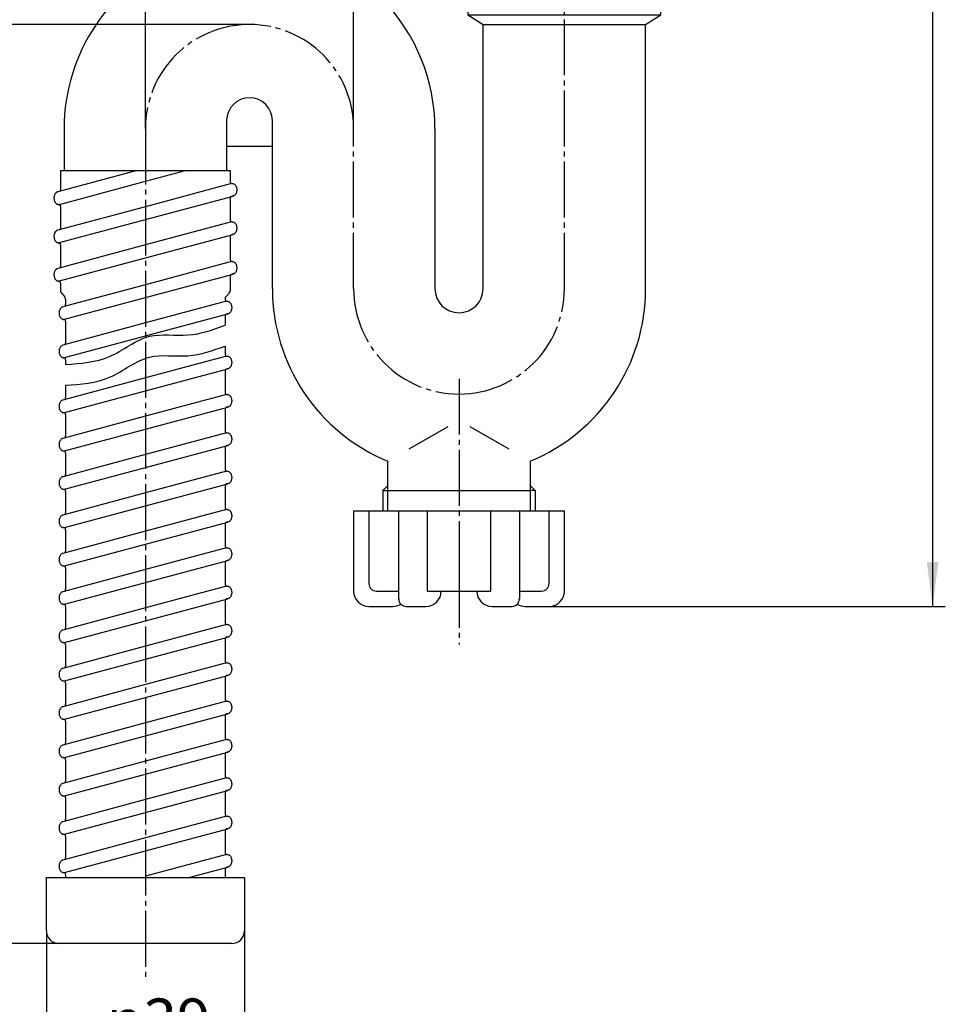
# Model space of a CAD drawing. Units: millimetres. Extents: x 0 to 525, y 0 to 742.
# Drawn here: x 197 to 379, y 173 to 367 of the extents above; entities that cross this region are included whole.
import ezdxf

# ---------------------------------------------------------------- set-up
doc = ezdxf.new("R2010")
doc.units = ezdxf.units.MM
doc.linetypes.add('DASH_CENTER', pattern=[14, 11, -1, 1, -1])
doc.layers.add('1', color=7, linetype='Continuous')
doc.styles.add('CONVERTER_12', font='txt.shx', dxfattribs={"width": 0.9})
doc.dimstyles.new('ME10_DIM_11', dxfattribs={"dimtxt": 8.75, "dimasz": 8.75, "dimexe": 2.5, "dimexo": 0, "dimgap": 2.5, "dimtad": 1, "dimdsep": 46, "dimtxsty": 'CONVERTER_12', "dimsah": 1, "dimcen": 0.09, "dimclrd": 2, "dimclre": 2, "dimclrt": 7, "dimadec": 0, "dimazin": 0, "dimtfac": 1, "dimtdec": 4, "dimtix": 1, "dimtmove": 0, "dimatfit": 3, "dimfxl": 1, "dimtolj": 1, "dimtzin": 0, "dimarcsym": 0})
doc.dimstyles.new('ME10_DIM_13', dxfattribs={"dimtxt": 8.75, "dimasz": 8.75, "dimexe": 2.5, "dimexo": 0, "dimgap": 2.5, "dimtad": 1, "dimdsep": 46, "dimtxsty": 'CONVERTER_12', "dimsah": 1, "dimcen": 0.09, "dimclrd": 2, "dimclre": 2, "dimclrt": 7, "dimadec": 0, "dimazin": 0, "dimtfac": 1, "dimtdec": 4, "dimtix": 1, "dimtmove": 0, "dimatfit": 3, "dimfxl": 1, "dimtolj": 1, "dimtzin": 0, "dimarcsym": 0})
doc.dimstyles.new('ME10_DIM_14', dxfattribs={"dimtxt": 8.75, "dimasz": 8.75, "dimexe": 2.5, "dimexo": 0, "dimgap": 2.5, "dimtad": 1, "dimdsep": 46, "dimtxsty": 'CONVERTER_12', "dimsah": 1, "dimcen": 0.09, "dimclrd": 2, "dimclre": 2, "dimclrt": 7, "dimadec": 0, "dimazin": 0, "dimtfac": 1, "dimtdec": 4, "dimtix": 1, "dimtmove": 0, "dimatfit": 3, "dimfxl": 1, "dimtolj": 1, "dimtzin": 0, "dimarcsym": 0})
doc.dimstyles.new('ME10_DIM_15', dxfattribs={"dimtxt": 8.75, "dimasz": 8.75, "dimexe": 2.5, "dimexo": 0, "dimgap": 2.5, "dimtad": 1, "dimdsep": 46, "dimtxsty": 'CONVERTER_12', "dimsah": 1, "dimcen": 0.09, "dimclrd": 2, "dimclre": 2, "dimclrt": 7, "dimadec": 0, "dimazin": 0, "dimtfac": 1, "dimtdec": 4, "dimtix": 1, "dimtmove": 0, "dimatfit": 3, "dimfxl": 1, "dimtolj": 1, "dimtzin": 0, "dimarcsym": 0})
doc.dimstyles.new('ME10_DIM_16', dxfattribs={"dimtxt": 8.75, "dimasz": 8.75, "dimexe": 2.5, "dimexo": 0, "dimgap": 2.5, "dimtad": 1, "dimdsep": 46, "dimtxsty": 'CONVERTER_12', "dimsah": 1, "dimcen": 0.09, "dimclrd": 2, "dimclre": 2, "dimclrt": 7, "dimadec": 0, "dimazin": 0, "dimtfac": 1, "dimtdec": 4, "dimtix": 1, "dimtmove": 0, "dimatfit": 3, "dimfxl": 1, "dimtolj": 1, "dimtzin": 0, "dimarcsym": 0})

# ---------------------------------------------------------------- blocks, each defined once
blk = doc.blocks.new('paipu__9', base_point=(205.94, 258.03))
at = {"layer": '1', "color": 7, "linetype": 'Continuous'}
for p, q in [((284.44, 400.01), (285.44, 399.01)), ((284.44, 400.01), (285.44, 400.01)), ((285.44, 400.01), (285.44, 378.05)), ((285.44, 400.01), (304.44, 400.01)), ((304.44, 400.01), (323.44, 400.01)), ((323.44, 378.05), (323.44, 400.01)), ((323.44, 399.01), (324.44, 400.01)), ((323.44, 400.01), (324.44, 400.01)), ((285.44, 378.05), (285.44, 367.69)), ((323.44, 367.69), (323.44, 378.05)), ((285.44, 370.98), (268.38, 370.98)), ((285.44, 367.69), (288.44, 365.79)), ((285.44, 367.69), (304.44, 367.69)), ((304.44, 367.69), (323.44, 367.69)), ((320.44, 365.79), (323.44, 367.69)), ((288.44, 313.8), (288.44, 365.79)), ((288.44, 365.79), (304.44, 365.79)), ((304.44, 365.79), (320.44, 365.79)), ((320.44, 313.8), (320.44, 365.79)), ((205.94, 345.3), (205.94, 337.05)), ((237.94, 346.88), (237.94, 341.87)), ((246.94, 313.8), (246.94, 346.88)), ((278.94, 345.3), (278.94, 313.8)), ((237.94, 341.87), (237.94, 337.05)), ((237.94, 341.87), (246.94, 341.87)), ((273.86, 282.23), (281.56, 286.67)), ((285.83, 286.67), (293.53, 282.23)), ((269.69, 278.71), (269.69, 279.82)), ((297.69, 279.82), (297.69, 275.05)), ((269.69, 275.05), (269.69, 278.71)), ((268.69, 274.05), (269.69, 275.05)), ((268.69, 274.05), (268.69, 270.05)), ((268.69, 274.05), (269.69, 274.05)), ((269.69, 274.05), (283.69, 274.05)), ((283.69, 274.05), (297.69, 274.05)), ((298.69, 274.05), (297.69, 275.05)), ((298.69, 274.05), (297.69, 274.05)), ((298.69, 274.05), (298.69, 270.05))]:
    blk.add_line(p, q, dxfattribs=at)
at = {"layer": '1', "color": 2, "linetype": 'Continuous'}
for p, q in [((285.44, 400.01), (285.44, 399.01)), ((323.44, 399.01), (323.44, 400.01)), ((269.69, 274.05), (269.69, 275.05)), ((269.69, 270.05), (269.69, 274.05)), ((297.69, 275.05), (297.69, 274.05)), ((297.69, 274.05), (297.69, 270.05))]:
    blk.add_line(p, q, dxfattribs=at)
at = {"layer": '1', "color": 7, "linetype": 'Continuous'}
for centre, radius, start, end in [((242.44, 345.3), 36.5, 44.3172, 180), ((242.44, 345.3), 36.5, 0, 44.3172), ((242.44, 346.88), 4.5, 0, 180), ((283.69, 313.8), 36.75, 180, 247.6073), ((283.69, 313.8), 4.75, 180, 0), ((283.69, 313.8), 36.75, 292.3927, 0)]:
    blk.add_arc(centre, radius, start, end, dxfattribs=at)
blk = doc.blocks.new('kyapu__10', base_point=(241.44, 215.87))
at = {"layer": '1', "color": 7, "linetype": 'Continuous'}
for p, q in [((202.44, 197.87), (221.94, 197.87)), ((202.44, 187.37), (202.44, 197.87)), ((221.94, 197.87), (241.44, 197.87)), ((241.44, 197.87), (241.44, 187.37)), ((221.94, 184.87), (204.94, 184.87)), ((238.94, 184.87), (221.94, 184.87))]:
    blk.add_line(p, q, dxfattribs=at)
for centre, start, end in [((204.94, 187.37), 180, 270), ((238.94, 187.37), 270, 0)]:
    blk.add_arc(centre, 2.5, start, end, dxfattribs=at)
blk = doc.blocks.new('1', base_point=(144.02, 416.11))
at = {"color": 7, "linetype": 'Continuous'}
for p, q in [((238.64, 337.05), (238.64, 334.87)), ((238.64, 331.57), (238.64, 327.33)), ((238.64, 324.03), (238.64, 319.52)), ((238.64, 316.21), (238.64, 313.46)), ((237.64, 311.84), (237.64, 311.72)), ((237.64, 308.42), (237.64, 306.58)), ((237.64, 302.49), (237.64, 300.9)), ((237.64, 297.6), (237.64, 293.36)), ((237.64, 290.06), (237.64, 285.81)), ((237.64, 282.51), (237.64, 278.27)), ((237.64, 274.97), (237.64, 270.72)), ((237.64, 267.42), (237.64, 263.17)), ((237.64, 259.87), (237.64, 255.63)), ((237.64, 252.33), (237.64, 248.08)), ((237.64, 244.78), (237.64, 240.54)), ((237.64, 237.24), (237.64, 232.99)), ((237.64, 229.69), (237.64, 225.44)), ((237.64, 222.14), (237.64, 217.9)), ((237.64, 214.6), (237.64, 210.35)), ((237.64, 207.05), (237.64, 202.81)), ((237.64, 199.49), (237.64, 197.87))]:
    blk.add_line(p, q, dxfattribs=at)
for centre, start, end in [((239.04, 334.87), 180, 270), ((204.84, 333.27), 309.4021, 0), ((239.04, 331.57), 90, 180), ((204.84, 329.97), 0, 90), ((204.84, 325.73), 309.4021, 0), ((239.04, 327.33), 180, 270), ((239.04, 324.03), 90, 180), ((204.84, 322.43), 0, 90), ((204.84, 318.18), 309.4021, 0), ((239.04, 319.52), 180, 256.7199), ((239.04, 316.21), 90, 180), ((204.84, 314.88), 0, 90), ((205.84, 310.64), 309.4021, 0), ((238.04, 311.72), 180, 270), ((238.04, 308.42), 90, 180), ((205.84, 307.34), 0, 90), ((205.84, 303.09), 309.4021, 0), ((238.04, 300.9), 180, 270), ((205.84, 299.79), 0, 90), ((238.04, 297.6), 90, 180), ((238.04, 293.36), 180, 270), ((205.84, 292.27), 309.4021, 0), ((205.84, 288.97), 0, 90), ((238.04, 290.06), 90, 180), ((238.04, 285.81), 180, 270), ((205.84, 284.73), 309.4021, 0), ((205.84, 281.43), 0, 90), ((238.04, 282.51), 90, 180), ((238.04, 278.27), 180, 270), ((205.84, 277.18), 309.4021, 0), ((238.04, 274.97), 90, 180), ((205.84, 273.88), 0, 90), ((205.84, 269.64), 309.4021, 0), ((238.04, 270.72), 180, 270), ((238.04, 267.42), 90, 180), ((205.84, 266.34), 0, 90), ((205.84, 262.09), 309.4021, 0), ((238.04, 263.17), 180, 270), ((238.04, 259.87), 90, 180), ((205.84, 258.79), 0, 90), ((205.84, 254.55), 309.4021, 0), ((238.04, 255.63), 180, 270), ((238.04, 252.33), 90, 180), ((205.84, 251.25), 0, 90), ((205.84, 247), 309.4021, 0), ((238.04, 248.08), 180, 270), ((238.04, 244.78), 90, 180), ((205.84, 243.7), 0, 90), ((238.04, 240.54), 180, 270), ((205.84, 239.45), 309.4021, 0), ((205.84, 236.15), 0, 90), ((238.04, 237.24), 90, 180), ((238.04, 232.99), 180, 270), ((205.84, 231.91), 309.4021, 0), ((205.84, 228.61), 0, 90), ((238.04, 229.69), 90, 180), ((238.04, 225.44), 180, 270), ((205.84, 224.36), 309.4021, 0), ((205.84, 221.06), 0, 90), ((238.04, 222.14), 90, 180), ((238.04, 217.9), 180, 270), ((205.84, 216.82), 309.4021, 0), ((205.84, 213.52), 0, 90), ((238.04, 214.6), 90, 180), ((238.04, 210.35), 180, 270), ((205.84, 209.27), 309.4021, 0), ((238.04, 207.05), 90, 180), ((205.84, 205.97), 0, 90), ((205.84, 201.73), 309.4021, 0), ((238.04, 202.81), 180, 270), ((238.04, 199.49), 90, 180), ((205.84, 198.44), 0, 90)]:
    blk.add_arc(centre, 0.4, start, end, dxfattribs=at)
at = {"layer": '1', "color": 7, "linetype": 'Continuous'}
for p, q in [((205.24, 337.05), (205.24, 333.27)), ((205.24, 337.05), (238.64, 337.05)), ((205.24, 329.97), (205.24, 325.73)), ((205.24, 322.43), (205.24, 318.18)), ((205.24, 314.88), (205.24, 313.46)), ((205.54, 312.76), (205.95, 312.34)), ((237.79, 312.2), (238.35, 312.76)), ((206.24, 311.63), (206.24, 310.64)), ((206.24, 307.34), (206.24, 303.09)), ((206.24, 299.79), (206.24, 298.87)), ((206.24, 294.78), (206.24, 292.27)), ((206.24, 288.97), (206.24, 284.73)), ((206.24, 281.43), (206.24, 277.18)), ((206.24, 273.88), (206.24, 269.64)), ((206.24, 266.34), (206.24, 262.09)), ((206.24, 258.79), (206.24, 254.55)), ((206.24, 251.25), (206.24, 247)), ((206.24, 243.7), (206.24, 239.45)), ((206.24, 236.15), (206.24, 231.91)), ((206.24, 228.61), (206.24, 224.36)), ((206.24, 221.06), (206.24, 216.82)), ((206.24, 213.52), (206.24, 209.27)), ((206.24, 205.97), (206.24, 201.73)), ((206.24, 198.44), (206.24, 197.87))]:
    blk.add_line(p, q, dxfattribs=at)
for centre, radius, start, end in [((206.24, 313.46), 1, 180, 225), ((205.24, 311.63), 1, 0, 45), ((238.14, 311.84), 0.5, 135, 180), ((237.64, 313.46), 1, 315, 0)]:
    blk.add_arc(centre, radius, start, end, dxfattribs=at)
at = {"layer": '1', "color": 2, "linetype": 'Continuous'}
for points in [[(206.24, 298.87), (209.23, 299.07), (215.2, 299.49), (222.07, 305.56), (230.46, 303.99), (235.25, 305.72), (237.64, 306.58)], [(206.24, 294.78), (209.23, 294.99), (215.2, 295.4), (222.07, 301.47), (230.46, 299.9), (235.25, 301.63), (237.64, 302.49)]]:
    blk.add_open_spline(points, degree=3, knots=[0, 0, 0, 0, 8.811004, 17.615262, 25.173949, 32.732631, 32.732631, 32.732631, 32.732631], dxfattribs=at)
blk = doc.blocks.new('2', base_point=(144.41, 408.52))
at = {"layer": '1', "color": 7, "linetype": 'Continuous'}
for p, q in [((220.34, 337.05), (204.69, 332.86)), ((221.94, 334.93), (229.84, 337.05)), ((205, 330.39), (221.94, 334.93)), ((238.89, 334.47), (221.94, 329.93)), ((221.94, 327.39), (239.2, 332.01)), ((221.94, 329.93), (204.69, 325.31)), ((205, 322.85), (221.94, 327.39)), ((238.89, 326.93), (221.94, 322.39)), ((221.94, 319.84), (239.2, 324.47)), ((221.94, 322.39), (204.69, 317.76)), ((205, 315.3), (221.94, 319.84)), ((238.89, 319.11), (221.94, 314.57)), ((221.94, 312.03), (239.2, 316.65)), ((221.94, 314.57), (205.69, 310.22)), ((206, 307.76), (221.94, 312.03)), ((237.89, 311.3), (221.94, 307.03)), ((221.94, 304.48), (238.2, 308.84)), ((221.94, 307.03), (205.69, 302.67)), ((206, 300.21), (221.94, 304.48)), ((237.89, 300.48), (221.94, 296.21)), ((221.94, 293.67), (238.2, 298.02)), ((221.94, 296.21), (205.69, 291.86)), ((206, 289.39), (221.94, 293.67)), ((237.89, 292.94), (221.94, 288.67)), ((221.94, 286.12), (238.2, 290.48)), ((221.94, 288.67), (205.69, 284.31)), ((206, 281.85), (221.94, 286.12)), ((237.89, 285.39), (221.94, 281.12)), ((221.94, 281.12), (205.69, 276.76)), ((221.94, 278.57), (238.2, 282.93)), ((206, 274.3), (221.94, 278.57)), ((237.89, 277.85), (221.94, 273.57)), ((221.94, 271.03), (238.2, 275.38)), ((221.94, 273.57), (205.69, 269.22)), ((206, 266.76), (221.94, 271.03)), ((237.89, 270.3), (221.94, 266.03)), ((237.89, 270.3), (221.94, 266.03)), ((221.94, 263.48), (238.2, 267.84)), ((221.94, 263.48), (238.2, 267.84)), ((221.94, 266.03), (205.69, 261.67)), ((221.94, 266.03), (205.69, 261.67)), ((206, 259.21), (221.94, 263.48)), ((206, 259.21), (221.94, 263.48)), ((237.89, 262.75), (221.94, 258.48)), ((221.94, 255.94), (238.2, 260.29)), ((221.94, 258.48), (205.69, 254.13)), ((206, 251.66), (221.94, 255.94)), ((237.89, 255.21), (221.94, 250.94)), ((221.94, 248.39), (238.2, 252.75)), ((221.94, 250.94), (205.69, 246.58)), ((206, 244.12), (221.94, 248.39)), ((237.89, 247.66), (221.94, 243.39)), ((221.94, 240.85), (238.2, 245.2)), ((221.94, 243.39), (205.69, 239.04)), ((206, 236.57), (221.94, 240.85)), ((237.89, 240.12), (221.94, 235.85)), ((221.94, 233.3), (238.2, 237.66)), ((221.94, 235.85), (205.69, 231.49)), ((206, 229.03), (221.94, 233.3)), ((206, 229.03), (221.94, 233.3)), ((206, 229.03), (221.94, 233.3)), ((237.89, 232.57), (221.94, 228.3)), ((221.94, 225.75), (238.2, 230.11)), ((221.94, 228.3), (205.69, 223.94)), ((206, 221.48), (221.94, 225.75)), ((237.89, 225.03), (221.94, 220.75)), ((221.94, 218.21), (238.2, 222.56)), ((221.94, 220.75), (205.69, 216.4)), ((206, 213.94), (221.94, 218.21)), ((237.89, 217.48), (221.94, 213.21)), ((221.94, 210.66), (238.2, 215.02)), ((221.94, 213.21), (205.69, 208.85)), ((206, 206.39), (221.94, 210.66)), ((237.89, 209.93), (221.94, 205.66)), ((221.94, 203.12), (238.2, 207.47)), ((221.94, 205.66), (205.69, 201.31)), ((206, 198.84), (221.94, 203.12)), ((237.89, 202.39), (221.94, 198.12)), ((230.51, 197.87), (238.2, 199.93))]:
    blk.add_line(p, q, dxfattribs=at)
for points, knots in [([(238.89, 334.47), (238.97, 334.48), (239.13, 334.51), (239.34, 334.43), (239.5, 334.33), (239.63, 334.2), (239.74, 334.04), (239.83, 333.86), (239.89, 333.67), (239.93, 333.46), (239.95, 333.24), (239.93, 333.03), (239.89, 332.82), (239.83, 332.62), (239.74, 332.44), (239.63, 332.29), (239.5, 332.16), (239.36, 332.06), (239.2, 332.01), (239.1, 331.99), (239.04, 331.97)], [0, 0, 0, 0, 0.236636, 0.474967, 0.649131, 0.823658, 1.018538, 1.213397, 1.424708, 1.636056, 1.853533, 2.071042, 2.282454, 2.4937, 2.688357, 2.883434, 3.058545, 3.232189, 3.393445, 3.554702, 3.554702, 3.554702, 3.554702]), ([(204.69, 332.86), (204.61, 332.83), (204.45, 332.77), (204.27, 332.6), (204.15, 332.43), (204.06, 332.25), (203.99, 332.05), (203.95, 331.84), (203.94, 331.62), (203.95, 331.41), (203.99, 331.2), (204.06, 331), (204.15, 330.82), (204.26, 330.67), (204.39, 330.54), (204.55, 330.43), (204.76, 330.36), (204.92, 330.38), (205, 330.39)], [0, 0, 0, 0, 0.253583, 0.509121, 0.704054, 0.898887, 1.110193, 1.321539, 1.539028, 1.756526, 1.967879, 2.179185, 2.374043, 2.568924, 2.743451, 2.917614, 3.155946, 3.392582, 3.392582, 3.392582, 3.392582]), ([(238.89, 326.93), (238.97, 326.94), (239.13, 326.96), (239.34, 326.89), (239.5, 326.78), (239.63, 326.65), (239.74, 326.5), (239.83, 326.32), (239.89, 326.12), (239.93, 325.91), (239.95, 325.7), (239.93, 325.48), (239.89, 325.27), (239.83, 325.08), (239.74, 324.9), (239.63, 324.74), (239.5, 324.61), (239.36, 324.52), (239.2, 324.46), (239.1, 324.44), (239.04, 324.43)], [0, 0, 0, 0, 0.236636, 0.474967, 0.649131, 0.823658, 1.018538, 1.213397, 1.424708, 1.636056, 1.853533, 2.071042, 2.282454, 2.4937, 2.688357, 2.883434, 3.058545, 3.232189, 3.393445, 3.554702, 3.554702, 3.554702, 3.554702]), ([(204.69, 325.31), (204.61, 325.28), (204.45, 325.22), (204.27, 325.06), (204.15, 324.88), (204.06, 324.7), (203.99, 324.5), (203.95, 324.29), (203.94, 324.08), (203.95, 323.86), (203.99, 323.65), (204.06, 323.46), (204.15, 323.28), (204.26, 323.12), (204.39, 322.99), (204.55, 322.89), (204.76, 322.82), (204.92, 322.84), (205, 322.85)], [0, 0, 0, 0, 0.253583, 0.509121, 0.704054, 0.898887, 1.110193, 1.321539, 1.539028, 1.756526, 1.967879, 2.179185, 2.374043, 2.568924, 2.743451, 2.917614, 3.155946, 3.392582, 3.392582, 3.392582, 3.392582]), ([(238.89, 319.11), (238.97, 319.12), (239.13, 319.15), (239.34, 319.08), (239.5, 318.97), (239.63, 318.84), (239.74, 318.69), (239.83, 318.5), (239.89, 318.31), (239.93, 318.1), (239.95, 317.88), (239.93, 317.67), (239.89, 317.46), (239.83, 317.26), (239.74, 317.08), (239.63, 316.93), (239.5, 316.8), (239.36, 316.7), (239.2, 316.65), (239.1, 316.63), (239.04, 316.61)], [0, 0, 0, 0, 0.236636, 0.474967, 0.649131, 0.823658, 1.018538, 1.213397, 1.424708, 1.636056, 1.853533, 2.071042, 2.282454, 2.4937, 2.688357, 2.883434, 3.058545, 3.232189, 3.393445, 3.554702, 3.554702, 3.554702, 3.554702]), ([(204.69, 317.76), (204.61, 317.73), (204.45, 317.68), (204.27, 317.51), (204.15, 317.34), (204.06, 317.15), (203.99, 316.96), (203.95, 316.75), (203.94, 316.53), (203.95, 316.32), (203.99, 316.11), (204.06, 315.91), (204.15, 315.73), (204.26, 315.58), (204.39, 315.45), (204.55, 315.34), (204.76, 315.27), (204.92, 315.29), (205, 315.3)], [0, 0, 0, 0, 0.253583, 0.509121, 0.704054, 0.898887, 1.110193, 1.321539, 1.539028, 1.756526, 1.967879, 2.179185, 2.374043, 2.568924, 2.743451, 2.917614, 3.155946, 3.392582, 3.392582, 3.392582, 3.392582]), ([(205.69, 310.22), (205.61, 310.19), (205.45, 310.13), (205.27, 309.96), (205.15, 309.79), (205.06, 309.61), (204.99, 309.41), (204.95, 309.2), (204.94, 308.99), (204.95, 308.77), (204.99, 308.56), (205.06, 308.37), (205.15, 308.19), (205.26, 308.03), (205.39, 307.9), (205.55, 307.8), (205.76, 307.72), (205.92, 307.75), (206, 307.76)], [0, 0, 0, 0, 0.253583, 0.509121, 0.704054, 0.898887, 1.110193, 1.321539, 1.539028, 1.756526, 1.967879, 2.179185, 2.374043, 2.568924, 2.743451, 2.917614, 3.155946, 3.392582, 3.392582, 3.392582, 3.392582]), ([(237.89, 311.3), (237.97, 311.31), (238.13, 311.33), (238.34, 311.26), (238.5, 311.15), (238.63, 311.03), (238.74, 310.87), (238.83, 310.69), (238.89, 310.5), (238.93, 310.29), (238.95, 310.07), (238.93, 309.85), (238.89, 309.64), (238.83, 309.45), (238.74, 309.27), (238.63, 309.11), (238.5, 308.99), (238.36, 308.89), (238.2, 308.84), (238.1, 308.81), (238.04, 308.8)], [0, 0, 0, 0, 0.236636, 0.474967, 0.649131, 0.823658, 1.018538, 1.213397, 1.424708, 1.636056, 1.853533, 2.071042, 2.282454, 2.4937, 2.688357, 2.883434, 3.058545, 3.232189, 3.393445, 3.554702, 3.554702, 3.554702, 3.554702]), ([(205.69, 302.67), (205.61, 302.64), (205.45, 302.58), (205.27, 302.42), (205.15, 302.24), (205.06, 302.06), (204.99, 301.87), (204.95, 301.66), (204.94, 301.44), (204.95, 301.23), (204.99, 301.02), (205.06, 300.82), (205.15, 300.64), (205.26, 300.49), (205.39, 300.36), (205.55, 300.25), (205.76, 300.18), (205.92, 300.2), (206, 300.21)], [0, 0, 0, 0, 0.253583, 0.509121, 0.704054, 0.898887, 1.110193, 1.321539, 1.539028, 1.756526, 1.967879, 2.179185, 2.374043, 2.568924, 2.743451, 2.917614, 3.155946, 3.392582, 3.392582, 3.392582, 3.392582]), ([(237.89, 300.48), (237.97, 300.49), (238.13, 300.52), (238.34, 300.44), (238.5, 300.34), (238.63, 300.21), (238.74, 300.05), (238.83, 299.87), (238.89, 299.68), (238.93, 299.47), (238.95, 299.25), (238.93, 299.04), (238.89, 298.83), (238.83, 298.63), (238.74, 298.45), (238.63, 298.3), (238.5, 298.17), (238.36, 298.07), (238.2, 298.02), (238.1, 298), (238.04, 297.98)], [0, 0, 0, 0, 0.236636, 0.474967, 0.649131, 0.823658, 1.018538, 1.213397, 1.424708, 1.636056, 1.853533, 2.071042, 2.282454, 2.4937, 2.688357, 2.883434, 3.058545, 3.232189, 3.393445, 3.554702, 3.554702, 3.554702, 3.554702]), ([(237.89, 292.94), (237.97, 292.95), (238.13, 292.97), (238.34, 292.9), (238.5, 292.79), (238.63, 292.66), (238.74, 292.51), (238.83, 292.33), (238.89, 292.13), (238.93, 291.92), (238.95, 291.71), (238.93, 291.49), (238.89, 291.28), (238.83, 291.09), (238.74, 290.91), (238.63, 290.75), (238.5, 290.62), (238.36, 290.53), (238.2, 290.47), (238.1, 290.45), (238.04, 290.44)], [0, 0, 0, 0, 0.236636, 0.474967, 0.649131, 0.823658, 1.018538, 1.213397, 1.424708, 1.636056, 1.853533, 2.071042, 2.282454, 2.4937, 2.688357, 2.883434, 3.058545, 3.232189, 3.393445, 3.554702, 3.554702, 3.554702, 3.554702]), ([(205.69, 291.86), (205.61, 291.83), (205.45, 291.77), (205.27, 291.6), (205.15, 291.43), (205.06, 291.25), (204.99, 291.05), (204.95, 290.84), (204.94, 290.62), (204.95, 290.41), (204.99, 290.2), (205.06, 290), (205.15, 289.82), (205.26, 289.67), (205.39, 289.54), (205.55, 289.43), (205.76, 289.36), (205.92, 289.38), (206, 289.39)], [0, 0, 0, 0, 0.253583, 0.509121, 0.704054, 0.898887, 1.110193, 1.321539, 1.539028, 1.756526, 1.967879, 2.179185, 2.374043, 2.568924, 2.743451, 2.917614, 3.155946, 3.392582, 3.392582, 3.392582, 3.392582]), ([(237.89, 285.39), (237.97, 285.4), (238.13, 285.42), (238.34, 285.35), (238.5, 285.25), (238.63, 285.12), (238.74, 284.96), (238.83, 284.78), (238.89, 284.59), (238.93, 284.38), (238.95, 284.16), (238.93, 283.95), (238.89, 283.74), (238.83, 283.54), (238.74, 283.36), (238.63, 283.21), (238.5, 283.08), (238.36, 282.98), (238.2, 282.93), (238.1, 282.9), (238.04, 282.89)], [0, 0, 0, 0, 0.236636, 0.474967, 0.649131, 0.823658, 1.018538, 1.213397, 1.424708, 1.636056, 1.853533, 2.071042, 2.282454, 2.4937, 2.688357, 2.883434, 3.058545, 3.232189, 3.393445, 3.554702, 3.554702, 3.554702, 3.554702]), ([(205.69, 284.31), (205.61, 284.28), (205.45, 284.22), (205.27, 284.06), (205.15, 283.88), (205.06, 283.7), (204.99, 283.5), (204.95, 283.29), (204.94, 283.08), (204.95, 282.86), (204.99, 282.65), (205.06, 282.46), (205.15, 282.28), (205.26, 282.12), (205.39, 281.99), (205.55, 281.89), (205.76, 281.82), (205.92, 281.84), (206, 281.85)], [0, 0, 0, 0, 0.253583, 0.509121, 0.704054, 0.898887, 1.110193, 1.321539, 1.539028, 1.756526, 1.967879, 2.179185, 2.374043, 2.568924, 2.743451, 2.917614, 3.155946, 3.392582, 3.392582, 3.392582, 3.392582]), ([(237.89, 277.85), (237.97, 277.86), (238.13, 277.88), (238.34, 277.81), (238.5, 277.7), (238.63, 277.57), (238.74, 277.42), (238.83, 277.24), (238.89, 277.04), (238.93, 276.83), (238.95, 276.62), (238.93, 276.4), (238.89, 276.19), (238.83, 275.99), (238.74, 275.81), (238.63, 275.66), (238.5, 275.53), (238.36, 275.44), (238.2, 275.38), (238.1, 275.36), (238.04, 275.35)], [0, 0, 0, 0, 0.236636, 0.474967, 0.649131, 0.823658, 1.018538, 1.213397, 1.424708, 1.636056, 1.853533, 2.071042, 2.282454, 2.4937, 2.688357, 2.883434, 3.058545, 3.232189, 3.393445, 3.554702, 3.554702, 3.554702, 3.554702]), ([(205.69, 276.76), (205.61, 276.73), (205.45, 276.68), (205.27, 276.51), (205.15, 276.34), (205.06, 276.15), (204.99, 275.96), (204.95, 275.75), (204.94, 275.53), (204.95, 275.32), (204.99, 275.11), (205.06, 274.91), (205.15, 274.73), (205.26, 274.58), (205.39, 274.45), (205.55, 274.34), (205.76, 274.27), (205.92, 274.29), (206, 274.3)], [0, 0, 0, 0, 0.253583, 0.509121, 0.704054, 0.898887, 1.110193, 1.321539, 1.539028, 1.756526, 1.967879, 2.179185, 2.374043, 2.568924, 2.743451, 2.917614, 3.155946, 3.392582, 3.392582, 3.392582, 3.392582]), ([(237.89, 270.3), (237.97, 270.31), (238.13, 270.33), (238.34, 270.26), (238.5, 270.15), (238.63, 270.03), (238.74, 269.87), (238.83, 269.69), (238.89, 269.5), (238.93, 269.29), (238.95, 269.07), (238.93, 268.85), (238.89, 268.64), (238.83, 268.45), (238.74, 268.27), (238.63, 268.11), (238.5, 267.99), (238.36, 267.89), (238.2, 267.84), (238.1, 267.81), (238.04, 267.8)], [0, 0, 0, 0, 0.236636, 0.474967, 0.649131, 0.823658, 1.018538, 1.213397, 1.424708, 1.636056, 1.853533, 2.071042, 2.282454, 2.4937, 2.688357, 2.883434, 3.058545, 3.232189, 3.393445, 3.554702, 3.554702, 3.554702, 3.554702]), ([(205.69, 269.22), (205.61, 269.19), (205.45, 269.13), (205.27, 268.96), (205.15, 268.79), (205.06, 268.61), (204.99, 268.41), (204.95, 268.2), (204.94, 267.99), (204.95, 267.77), (204.99, 267.56), (205.06, 267.37), (205.15, 267.19), (205.26, 267.03), (205.39, 266.9), (205.55, 266.8), (205.76, 266.72), (205.92, 266.75), (206, 266.76)], [0, 0, 0, 0, 0.253583, 0.509121, 0.704054, 0.898887, 1.110193, 1.321539, 1.539028, 1.756526, 1.967879, 2.179185, 2.374043, 2.568924, 2.743451, 2.917614, 3.155946, 3.392582, 3.392582, 3.392582, 3.392582]), ([(237.89, 262.75), (237.97, 262.77), (238.13, 262.79), (238.34, 262.72), (238.5, 262.61), (238.63, 262.48), (238.74, 262.33), (238.83, 262.15), (238.89, 261.95), (238.93, 261.74), (238.95, 261.52), (238.93, 261.31), (238.89, 261.1), (238.83, 260.9), (238.74, 260.72), (238.63, 260.57), (238.5, 260.44), (238.36, 260.34), (238.2, 260.29), (238.1, 260.27), (238.04, 260.25)], [0, 0, 0, 0, 0.236636, 0.474967, 0.649131, 0.823658, 1.018538, 1.213397, 1.424708, 1.636056, 1.853533, 2.071042, 2.282454, 2.4937, 2.688357, 2.883434, 3.058545, 3.232189, 3.393445, 3.554702, 3.554702, 3.554702, 3.554702]), ([(205.69, 261.67), (205.61, 261.64), (205.45, 261.58), (205.27, 261.42), (205.15, 261.24), (205.06, 261.06), (204.99, 260.87), (204.95, 260.66), (204.94, 260.44), (204.95, 260.23), (204.99, 260.02), (205.06, 259.82), (205.15, 259.64), (205.26, 259.49), (205.39, 259.36), (205.55, 259.25), (205.76, 259.18), (205.92, 259.2), (206, 259.21)], [0, 0, 0, 0, 0.253583, 0.509121, 0.704054, 0.898887, 1.110193, 1.321539, 1.539028, 1.756526, 1.967879, 2.179185, 2.374043, 2.568924, 2.743451, 2.917614, 3.155946, 3.392582, 3.392582, 3.392582, 3.392582]), ([(205.69, 254.13), (205.61, 254.1), (205.45, 254.04), (205.27, 253.87), (205.15, 253.7), (205.06, 253.52), (204.99, 253.32), (204.95, 253.11), (204.94, 252.9), (204.95, 252.68), (204.99, 252.47), (205.06, 252.27), (205.15, 252.09), (205.26, 251.94), (205.39, 251.81), (205.55, 251.7), (205.76, 251.63), (205.92, 251.65), (206, 251.66)], [0, 0, 0, 0, 0.253583, 0.509121, 0.704054, 0.898887, 1.110193, 1.321539, 1.539028, 1.756526, 1.967879, 2.179185, 2.374043, 2.568924, 2.743451, 2.917614, 3.155946, 3.392582, 3.392582, 3.392582, 3.392582]), ([(237.89, 255.21), (237.97, 255.22), (238.13, 255.24), (238.34, 255.17), (238.5, 255.06), (238.63, 254.93), (238.74, 254.78), (238.83, 254.6), (238.89, 254.4), (238.93, 254.19), (238.95, 253.98), (238.93, 253.76), (238.89, 253.55), (238.83, 253.36), (238.74, 253.18), (238.63, 253.02), (238.5, 252.89), (238.36, 252.8), (238.2, 252.74), (238.1, 252.72), (238.04, 252.71)], [0, 0, 0, 0, 0.236636, 0.474967, 0.649131, 0.823658, 1.018538, 1.213397, 1.424708, 1.636056, 1.853533, 2.071042, 2.282454, 2.4937, 2.688357, 2.883434, 3.058545, 3.232189, 3.393445, 3.554702, 3.554702, 3.554702, 3.554702]), ([(205.69, 246.58), (205.61, 246.55), (205.45, 246.49), (205.27, 246.33), (205.15, 246.15), (205.06, 245.97), (204.99, 245.78), (204.95, 245.57), (204.94, 245.35), (204.95, 245.13), (204.99, 244.92), (205.06, 244.73), (205.15, 244.55), (205.26, 244.39), (205.39, 244.27), (205.55, 244.16), (205.76, 244.09), (205.92, 244.11), (206, 244.12)], [0, 0, 0, 0, 0.253583, 0.509121, 0.704054, 0.898887, 1.110193, 1.321539, 1.539028, 1.756526, 1.967879, 2.179185, 2.374043, 2.568924, 2.743451, 2.917614, 3.155946, 3.392582, 3.392582, 3.392582, 3.392582]), ([(237.89, 247.66), (237.97, 247.67), (238.13, 247.69), (238.34, 247.62), (238.5, 247.52), (238.63, 247.39), (238.74, 247.23), (238.83, 247.05), (238.89, 246.86), (238.93, 246.65), (238.95, 246.43), (238.93, 246.22), (238.89, 246.01), (238.83, 245.81), (238.74, 245.63), (238.63, 245.48), (238.5, 245.35), (238.36, 245.25), (238.2, 245.2), (238.1, 245.17), (238.04, 245.16)], [0, 0, 0, 0, 0.236636, 0.474967, 0.649131, 0.823658, 1.018538, 1.213397, 1.424708, 1.636056, 1.853533, 2.071042, 2.282454, 2.4937, 2.688357, 2.883434, 3.058545, 3.232189, 3.393445, 3.554702, 3.554702, 3.554702, 3.554702]), ([(205.69, 239.04), (205.61, 239.01), (205.45, 238.95), (205.27, 238.78), (205.15, 238.61), (205.06, 238.43), (204.99, 238.23), (204.95, 238.02), (204.94, 237.8), (204.95, 237.59), (204.99, 237.38), (205.06, 237.18), (205.15, 237), (205.26, 236.85), (205.39, 236.72), (205.55, 236.61), (205.76, 236.54), (205.92, 236.56), (206, 236.57)], [0, 0, 0, 0, 0.253583, 0.509121, 0.704054, 0.898887, 1.110193, 1.321539, 1.539028, 1.756526, 1.967879, 2.179185, 2.374043, 2.568924, 2.743451, 2.917614, 3.155946, 3.392582, 3.392582, 3.392582, 3.392582]), ([(237.89, 240.12), (237.97, 240.13), (238.13, 240.15), (238.34, 240.08), (238.5, 239.97), (238.63, 239.84), (238.74, 239.69), (238.83, 239.51), (238.89, 239.31), (238.93, 239.1), (238.95, 238.89), (238.93, 238.67), (238.89, 238.46), (238.83, 238.26), (238.74, 238.08), (238.63, 237.93), (238.5, 237.8), (238.36, 237.71), (238.2, 237.65), (238.1, 237.63), (238.04, 237.62)], [0, 0, 0, 0, 0.236636, 0.474967, 0.649131, 0.823658, 1.018538, 1.213397, 1.424708, 1.636056, 1.853533, 2.071042, 2.282454, 2.4937, 2.688357, 2.883434, 3.058545, 3.232189, 3.393445, 3.554702, 3.554702, 3.554702, 3.554702]), ([(205.69, 231.49), (205.61, 231.46), (205.45, 231.4), (205.27, 231.24), (205.15, 231.06), (205.06, 230.88), (204.99, 230.68), (204.95, 230.47), (204.94, 230.26), (204.95, 230.04), (204.99, 229.83), (205.06, 229.64), (205.15, 229.46), (205.26, 229.3), (205.39, 229.17), (205.55, 229.07), (205.76, 229), (205.92, 229.02), (206, 229.03)], [0, 0, 0, 0, 0.253583, 0.509121, 0.704054, 0.898887, 1.110193, 1.321539, 1.539028, 1.756526, 1.967879, 2.179185, 2.374043, 2.568924, 2.743451, 2.917614, 3.155946, 3.392582, 3.392582, 3.392582, 3.392582]), ([(237.89, 232.57), (237.97, 232.58), (238.13, 232.6), (238.34, 232.53), (238.5, 232.42), (238.63, 232.3), (238.74, 232.14), (238.83, 231.96), (238.89, 231.77), (238.93, 231.56), (238.95, 231.34), (238.93, 231.13), (238.89, 230.91), (238.83, 230.72), (238.74, 230.54), (238.63, 230.38), (238.5, 230.26), (238.36, 230.16), (238.2, 230.11), (238.1, 230.08), (238.04, 230.07)], [0, 0, 0, 0, 0.236636, 0.474967, 0.649131, 0.823658, 1.018538, 1.213397, 1.424708, 1.636056, 1.853533, 2.071042, 2.282454, 2.4937, 2.688357, 2.883434, 3.058545, 3.232189, 3.393445, 3.554702, 3.554702, 3.554702, 3.554702]), ([(237.89, 225.03), (237.97, 225.04), (238.13, 225.06), (238.34, 224.99), (238.5, 224.88), (238.63, 224.75), (238.74, 224.6), (238.83, 224.42), (238.89, 224.22), (238.93, 224.01), (238.95, 223.79), (238.93, 223.58), (238.89, 223.37), (238.83, 223.17), (238.74, 222.99), (238.63, 222.84), (238.5, 222.71), (238.36, 222.62), (238.2, 222.56), (238.1, 222.54), (238.04, 222.53)], [0, 0, 0, 0, 0.236636, 0.474967, 0.649131, 0.823658, 1.018538, 1.213397, 1.424708, 1.636056, 1.853533, 2.071042, 2.282454, 2.4937, 2.688357, 2.883434, 3.058545, 3.232189, 3.393445, 3.554702, 3.554702, 3.554702, 3.554702]), ([(205.69, 223.94), (205.61, 223.91), (205.45, 223.86), (205.27, 223.69), (205.15, 223.51), (205.06, 223.33), (204.99, 223.14), (204.95, 222.93), (204.94, 222.71), (204.95, 222.5), (204.99, 222.29), (205.06, 222.09), (205.15, 221.91), (205.26, 221.76), (205.39, 221.63), (205.55, 221.52), (205.76, 221.45), (205.92, 221.47), (206, 221.48)], [0, 0, 0, 0, 0.253583, 0.509121, 0.704054, 0.898887, 1.110193, 1.321539, 1.539028, 1.756526, 1.967879, 2.179185, 2.374043, 2.568924, 2.743451, 2.917614, 3.155946, 3.392582, 3.392582, 3.392582, 3.392582]), ([(237.89, 217.48), (237.97, 217.49), (238.13, 217.51), (238.34, 217.44), (238.5, 217.33), (238.63, 217.2), (238.74, 217.05), (238.83, 216.87), (238.89, 216.67), (238.93, 216.46), (238.95, 216.25), (238.93, 216.03), (238.89, 215.82), (238.83, 215.63), (238.74, 215.45), (238.63, 215.29), (238.5, 215.16), (238.36, 215.07), (238.2, 215.02), (238.1, 214.99), (238.04, 214.98)], [0, 0, 0, 0, 0.236636, 0.474967, 0.649131, 0.823658, 1.018538, 1.213397, 1.424708, 1.636056, 1.853533, 2.071042, 2.282454, 2.4937, 2.688357, 2.883434, 3.058545, 3.232189, 3.393445, 3.554702, 3.554702, 3.554702, 3.554702]), ([(205.69, 216.4), (205.61, 216.37), (205.45, 216.31), (205.27, 216.14), (205.15, 215.97), (205.06, 215.79), (204.99, 215.59), (204.95, 215.38), (204.94, 215.17), (204.95, 214.95), (204.99, 214.74), (205.06, 214.55), (205.15, 214.37), (205.26, 214.21), (205.39, 214.08), (205.55, 213.98), (205.76, 213.9), (205.92, 213.93), (206, 213.94)], [0, 0, 0, 0, 0.253583, 0.509121, 0.704054, 0.898887, 1.110193, 1.321539, 1.539028, 1.756526, 1.967879, 2.179185, 2.374043, 2.568924, 2.743451, 2.917614, 3.155946, 3.392582, 3.392582, 3.392582, 3.392582]), ([(237.89, 209.93), (237.97, 209.94), (238.13, 209.97), (238.34, 209.9), (238.5, 209.79), (238.63, 209.66), (238.74, 209.51), (238.83, 209.33), (238.89, 209.13), (238.93, 208.92), (238.95, 208.7), (238.93, 208.49), (238.89, 208.28), (238.83, 208.08), (238.74, 207.9), (238.63, 207.75), (238.5, 207.62), (238.36, 207.52), (238.2, 207.47), (238.1, 207.45), (238.04, 207.43)], [0, 0, 0, 0, 0.236636, 0.474967, 0.649131, 0.823658, 1.018538, 1.213397, 1.424708, 1.636056, 1.853533, 2.071042, 2.282454, 2.4937, 2.688357, 2.883434, 3.058545, 3.232189, 3.393445, 3.554702, 3.554702, 3.554702, 3.554702]), ([(205.69, 208.85), (205.61, 208.82), (205.45, 208.76), (205.27, 208.6), (205.15, 208.42), (205.06, 208.24), (204.99, 208.05), (204.95, 207.84), (204.94, 207.62), (204.95, 207.41), (204.99, 207.2), (205.06, 207), (205.15, 206.82), (205.26, 206.67), (205.39, 206.54), (205.55, 206.43), (205.76, 206.36), (205.92, 206.38), (206, 206.39)], [0, 0, 0, 0, 0.253583, 0.509121, 0.704054, 0.898887, 1.110193, 1.321539, 1.539028, 1.756526, 1.967879, 2.179185, 2.374043, 2.568924, 2.743451, 2.917614, 3.155946, 3.392582, 3.392582, 3.392582, 3.392582]), ([(237.89, 202.39), (237.97, 202.4), (238.13, 202.42), (238.34, 202.35), (238.5, 202.24), (238.63, 202.11), (238.74, 201.96), (238.83, 201.78), (238.89, 201.58), (238.93, 201.37), (238.95, 201.16), (238.93, 200.94), (238.89, 200.73), (238.83, 200.54), (238.74, 200.36), (238.63, 200.2), (238.5, 200.07), (238.36, 199.98), (238.2, 199.92), (238.1, 199.9), (238.04, 199.89)], [0, 0, 0, 0, 0.236636, 0.474967, 0.649131, 0.823658, 1.018538, 1.213397, 1.424708, 1.636056, 1.853533, 2.071042, 2.282454, 2.4937, 2.688357, 2.883434, 3.058545, 3.232189, 3.393445, 3.554702, 3.554702, 3.554702, 3.554702]), ([(205.69, 201.31), (205.61, 201.28), (205.45, 201.22), (205.27, 201.05), (205.15, 200.88), (205.06, 200.7), (204.99, 200.5), (204.95, 200.29), (204.94, 200.08), (204.95, 199.86), (204.99, 199.65), (205.06, 199.45), (205.15, 199.27), (205.26, 199.12), (205.39, 198.99), (205.55, 198.88), (205.76, 198.81), (205.92, 198.83), (206, 198.84)], [0, 0, 0, 0, 0.253583, 0.509121, 0.704054, 0.898887, 1.110193, 1.321539, 1.539028, 1.756526, 1.967879, 2.179185, 2.374043, 2.568924, 2.743451, 2.917614, 3.155946, 3.392582, 3.392582, 3.392582, 3.392582])]:
    blk.add_open_spline(points, degree=3, knots=knots, dxfattribs=at)
blk = doc.blocks.new('sen__11', base_point=(260.85, 217.78))
at = {"layer": '1', "color": 7, "linetype": 'Continuous'}
for p, q in [((262.94, 270.05), (265.95, 270.05)), ((262.94, 270.05), (262.94, 254.25)), ((265.95, 270.05), (265.95, 255.75)), ((265.95, 270.05), (271.82, 270.05)), ((271.82, 252.7), (271.82, 270.05)), ((271.82, 270.05), (277.42, 270.05)), ((277.42, 270.05), (277.42, 254.25)), ((277.42, 270.05), (283.69, 270.05)), ((283.69, 270.05), (289.97, 270.05)), ((289.97, 254.25), (289.97, 270.05)), ((289.97, 270.05), (295.57, 270.05)), ((295.57, 270.05), (301.44, 270.05)), ((295.57, 270.05), (295.57, 252.7)), ((301.44, 270.05), (304.44, 270.05)), ((301.44, 255.75), (301.44, 270.05)), ((304.44, 254.25), (304.44, 270.05)), ((267.45, 254.25), (271.82, 254.25)), ((277.42, 254.25), (280.19, 254.25)), ((280.19, 254.25), (283.69, 254.25)), ((283.69, 254.25), (287.19, 254.25)), ((287.19, 254.25), (289.97, 254.25)), ((295.57, 254.25), (299.94, 254.25)), ((265.94, 251.25), (270.69, 251.25)), ((273.32, 251.25), (277.19, 251.25)), ((290.19, 251.25), (294.07, 251.25)), ((296.69, 251.25), (301.44, 251.25))]:
    blk.add_line(p, q, dxfattribs=at)
for centre, radius, start, end in [((265.94, 254.25), 3, 180, 270), ((267.45, 255.75), 1.5, 180, 270), ((277.19, 254.25), 3, 270, 0), ((290.19, 254.25), 3, 180, 270), ((299.94, 255.75), 1.5, 270, 0), ((301.44, 254.25), 3, 270, 0), ((273.2, 252.63), 1.38, 176.9335, 274.9217), ((294.19, 252.63), 1.38, 265.0783, 3.0665), ((270.69, 254.25), 3, 270, 300.3778), ((296.69, 254.25), 3, 239.6222, 270)]:
    blk.add_arc(centre, radius, start, end, dxfattribs=at)
blk = doc.blocks.new('*D34')
at = {"layer": '1', "color": 2, "linetype": 'Continuous'}
for p, q in [((331.44, 522.37), (379.44, 522.37)), ((376.94, 522.37), (376.94, 251.25)), ((301.44, 251.25), (379.44, 251.25))]:
    blk.add_line(p, q, dxfattribs=at)
at = {"layer": '1', "color": 2}
for points in [[(378.1, 513.62), (375.79, 513.62), (376.94, 522.37)], [(375.79, 260), (378.1, 260), (376.94, 251.25)]]:
    blk.add_solid(points, dxfattribs=at)
at = {"layer": '1', "color": 7, "insert": (374.44, 376.31), "char_height": 8.75, "attachment_point": 7, "rotation": 90, "line_spacing_factor": 0.60024, "style": 'CONVERTER_12'}
blk.add_mtext('274', dxfattribs=at)
blk = doc.blocks.new('*D36')
at = {"layer": '1', "color": 2, "linetype": 'Continuous'}
for p, q in [((202.44, 187.37), (202.44, 160.29)), ((241.44, 187.37), (241.44, 160.29)), ((202.44, 162.79), (241.44, 162.79))]:
    blk.add_line(p, q, dxfattribs=at)
at = {"layer": '1', "color": 2}
for points in [[(211.19, 163.95), (211.19, 161.64), (202.44, 162.79)], [(232.69, 161.64), (232.69, 163.95), (241.44, 162.79)]]:
    blk.add_solid(points, dxfattribs=at)
at = {"layer": '1', "color": 7, "insert": (214.24, 165.29), "char_height": 8.75, "attachment_point": 7, "rotation": 0.0001, "line_spacing_factor": 0.60024, "style": 'CONVERTER_12'}
blk.add_mtext('\\C7;{\\Fgdt;n}\\C7;39', dxfattribs=at)
blk = doc.blocks.new('*D37')
at = {"layer": '1', "color": 2, "linetype": 'Continuous'}
for p, q in [((304.44, 399.05), (304.44, 385.3)), ((262.94, 345.3), (262.94, 390.3)), ((262.94, 387.8), (304.44, 387.8))]:
    blk.add_line(p, q, dxfattribs=at)
at = {"layer": '1', "color": 2}
for points in [[(271.69, 388.95), (271.69, 386.65), (262.94, 387.8)], [(295.69, 386.65), (295.69, 388.95), (304.44, 387.8)]]:
    blk.add_solid(points, dxfattribs=at)
at = {"layer": '1', "color": 7, "insert": (267.63, 390.3), "char_height": 8.75, "attachment_point": 7, "rotation": 0.0001, "line_spacing_factor": 0.60024, "style": 'CONVERTER_12'}
blk.add_mtext('42', dxfattribs=at)
blk = doc.blocks.new('*D38')
at = {"layer": '1', "color": 2, "linetype": 'Continuous'}
for p, q in [((242.44, 365.8), (172.33, 365.8)), ((174.83, 365.8), (174.83, 184.87)), ((204.94, 184.87), (172.33, 184.87))]:
    blk.add_line(p, q, dxfattribs=at)
at = {"layer": '1', "color": 2}
for points in [[(175.98, 357.05), (173.68, 357.05), (174.83, 365.8)], [(173.68, 193.62), (175.98, 193.62), (174.83, 184.87)]]:
    blk.add_solid(points, dxfattribs=at)
at = {"layer": '1', "color": 7, "insert": (172.33, 264.99), "char_height": 8.75, "attachment_point": 7, "rotation": 90, "line_spacing_factor": 0.60024, "style": 'CONVERTER_12'}
blk.add_mtext('505', dxfattribs=at)
blk = doc.blocks.new('*D39')
at = {"layer": '1', "color": 2, "linetype": 'Continuous'}
for p, q in [((221.94, 345.3), (221.94, 390.3)), ((262.94, 345.3), (262.94, 390.3)), ((221.94, 387.8), (262.94, 387.8))]:
    blk.add_line(p, q, dxfattribs=at)
at = {"layer": '1', "color": 2}
for points in [[(230.69, 388.95), (230.69, 386.65), (221.94, 387.8)], [(254.19, 386.65), (254.19, 388.95), (262.94, 387.8)]]:
    blk.add_solid(points, dxfattribs=at)
at = {"layer": '1', "color": 7, "insert": (235.88, 390.3), "char_height": 8.75, "attachment_point": 7, "rotation": 0.0001, "line_spacing_factor": 0.60024, "style": 'CONVERTER_12'}
blk.add_mtext('42', dxfattribs=at)

msp = doc.modelspace()

# ---------------------------------------------------------------- linework, layer by layer
at = {"layer": '1', "color": 2, "linetype": 'DASH_CENTER'}
for p, q in [((304.444, 313.799), (304.444, 372.049)), ((221.944, 345.298), (221.944, 177.865)), ((262.944, 313.799), (262.944, 345.298)), ((283.694, 296.049), (283.694, 258.049)), ((283.694, 258.049), (283.694, 243.749)), ((283.694, 256.049), (283.694, 254.249))]:
    msp.add_line(p, q, dxfattribs=at)
for centre, radius, start, end in [((242.444, 345.298), 20.5, 90, 180), ((242.444, 345.298), 20.5, 0, 90), ((283.694, 313.799), 20.75, 180, 270), ((283.694, 313.799), 20.75, 270, 0)]:
    msp.add_arc(centre, radius, start, end, dxfattribs=at)

# ---------------------------------------------------------------- block references
at = {"layer": '1'}
for name, p in [('paipu__9', (205.944, 258.027)), ('2', (144.412, 408.523)), ('1', (144.016, 416.112)), ('sen__11', (260.852, 217.776)), ('kyapu__10', (241.444, 215.865))]:
    msp.add_blockref(name, p, dxfattribs=at)

# ---------------------------------------------------------------- dimensions: what is measured, and where the dimension line sits
for base, p1, p2, text, dimstyle, picture, middle in [((376.944, 522.374), (301.444, 251.249), (331.444, 522.374), '274', 'ME10_DIM_11', '*D34', (370.069, 386.811)), ((174.828, 365.798), (204.944, 184.865), (242.444, 365.798), '505', 'ME10_DIM_15', '*D38', (167.953, 275.487))]:
    dim = msp.add_linear_dim(base=base, p1=p1, p2=p2, angle=90, text=text, dimstyle=dimstyle, dxfattribs=at)
    dim.commit()
    dim.dimension.update_dxf_attribs({"geometry": picture, "text_midpoint": middle, "text_rotation": 90})
for base, p1, p2, dimstyle, picture, middle in [((221.944, 387.803), (262.944, 345.298), (221.944, 345.298), 'ME10_DIM_16', '*D39', (242.444, 394.678)), ((262.944, 387.803), (304.444, 399.049), (262.944, 345.298), 'ME10_DIM_14', '*D37', (274.194, 394.678))]:
    dim = msp.add_linear_dim(base=base, p1=p1, p2=p2, text='42', dimstyle=dimstyle, dxfattribs=at)
    dim.commit()
    dim.dimension.update_dxf_attribs({"geometry": picture, "text_midpoint": middle, "text_rotation": 0.00014})
dim = msp.add_linear_dim(base=(202.444, 162.793), p1=(241.444, 187.365), p2=(202.444, 187.365), dimstyle='ME10_DIM_13', override={"dimpost": '{\\Fgdt;n}<>'}, dxfattribs=at)
dim.commit()
dim.dimension.update_dxf_attribs({"geometry": '*D36', "text_midpoint": (222.724, 169.668), "text_rotation": 0.00014})

doc.saveas('drawing.dxf')
